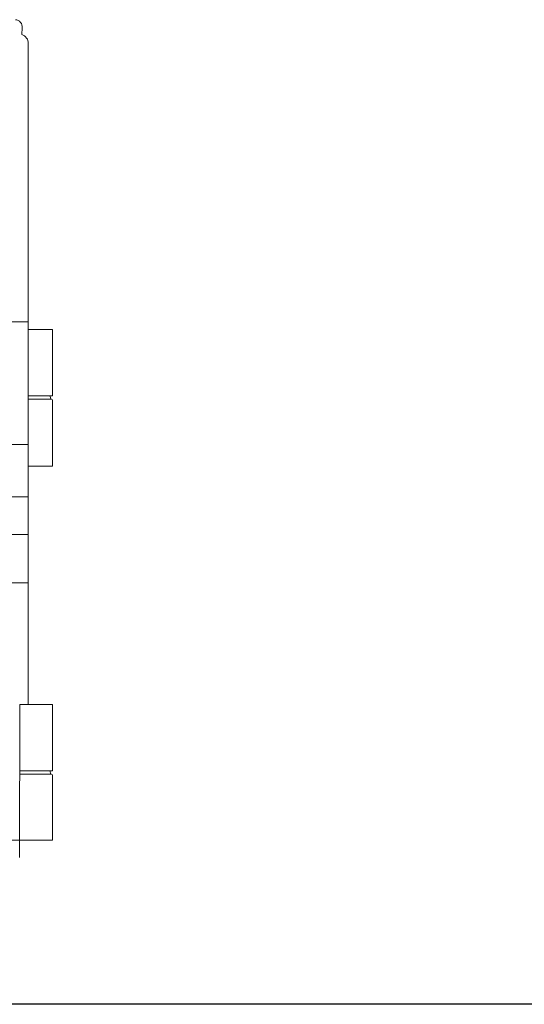
# Model space of a CAD drawing. Units: millimetres. Extents: x 2994 to 3721, y 898 to 1448.
# Drawn here: x 3522 to 3523, y 1308 to 1309 of the extents above; entities that cross this region are included whole.
import ezdxf

# ---------------------------------------------------------------- set-up
doc = ezdxf.new("R2010")
doc.units = ezdxf.units.MM
doc.linetypes.add('CONTINUO', pattern=[0])
doc.layers.add('Alvenaria', color=5, linetype='Continuous', lineweight=30)
doc.layers.add('www.cadblocksfree.com', color=7, linetype='Continuous', lineweight=5)
doc.layers.add('PAREDE', color=84, linetype='Continuous')

# ---------------------------------------------------------------- blocks, each defined once
blk = doc.blocks.new('PAREDES')
at = {"layer": 'PAREDE', "linetype": 'CONTINUO'}
blk.add_line((109403.89469, -75568.58935), (109418.35469, -75568.58935), dxfattribs=at)
blk = doc.blocks.new('A$C12DB153C')
at = {"layer": 'www.cadblocksfree.com'}
for p, q in [((325.96, 742.47), (325.93, 736.28)), ((-324.69, 479.09), (331.56, 479.09)), ((353.2, 412.98), (353.2, 472.38)), ((353.2, 412.98), (331.56, 412.98)), ((352.39, 410.17), (331.56, 410.17)), ((351.37, 411.01), (351.2, 412.98)), ((351.37, 410.98), (351.37, 411.01)), ((353.12, 350.16), (353.12, 409.26)), ((-326.57, 369.38), (330.35, 369.38)), ((331.56, 369.33), (-321.13, 369.33)), ((331.56, 350.16), (353.12, 350.16)), ((331.56, 350.16), (331.56, 137.13)), ((331.56, 322.59), (-326.57, 322.59)), ((323.72, 0), (324.13, 136.76)), ((353.2, 77.35), (353.2, 136.76)), ((323.94, 74.53), (352.39, 74.53)), ((353.2, 77.35), (323.95, 77.35)), ((351.44, 74.53), (351.2, 77.35)), ((351.44, 74.53), (352.39, 74.52)), ((353.12, 15.44), (353.12, 73.63)), ((-326.57, 15.44), (353.12, 15.44))]:
    blk.add_line(p, q, dxfattribs=at)
at = {"layer": 'www.cadblocksfree.com', "extrusion": (0, 0, -1)}
blk.add_arc((-319.54, 743.04), 6.59, 94.72701, 186.86609, dxfattribs=at)
at = {"layer": 'www.cadblocksfree.com'}
for points in [[(325.9, 742.23), (325.9, 742.3), (325.9, 742.36), (325.9, 742.43)], [(331.56, 728.24), (331.72, 731.82), (329.22, 735.12), (325.93, 736.28)], [(351.37, 410.98), (351.39, 410.59), (351.72, 410.23), (352.12, 410.17)], [(353.13, 409.26), (353.14, 409.68), (352.81, 410.08), (352.39, 410.15)], [(353.13, 73.63), (353.14, 74.06), (352.81, 74.45), (352.39, 74.52)]]:
    blk.add_open_spline(points, degree=3, dxfattribs=at)
for points, knots in [([(331.56, 728.37), (331.56, 643.48), (331.56, 558.58), (331.56, 351.07), (331.56, 350.68), (331.56, 350.28), (331.56, 349.89), (331.56, 349.85), (331.56, 349.81), (331.56, 349.77)], [0.0000277, 0.0000277, 0.0000277, 0.0000277, 0.4977808, 0.4977808, 0.4977808, 0.9995159, 0.9995159, 0.9995159, 1, 1, 1, 1]), ([(331.56, 472.38), (331.87, 472.38), (332.18, 472.38), (332.5, 472.38), (332.55, 472.38), (332.68, 472.38), (332.88, 472.38), (333.37, 472.38), (330.17, 472.38), (339.49, 472.38), (347.51, 472.38), (352.08, 472.38), (353.18, 472.38), (353.18, 472.38)], [0, 0, 0, 0, 0.001373, 0.001373, 0.001373, 0.044569, 0.055374, 0.066179, 0.163429, 0.487546, 0.757639, 0.768444, 1, 1, 1, 1]), ([(331.56, 288.85), (107.47, 288.85), (-109.55, 288.85), (-326.56, 288.85), (-326.56, 286.81), (-326.56, 282.67), (-326.56, 271.95), (-326.56, 259.22), (-326.56, 249.06), (-326.56, 245.76), (-109.55, 245.76), (107.45, 245.76), (331.56, 245.76), (331.56, 245.84), (331.56, 245.93), (331.56, 246.01)], [0.892938, 0.892938, 0.892938, 0.892938, 1, 1, 1, 1.015619, 1.0316814, 1.063959, 1.0795773, 1.0795773, 1.0795773, 1.17507, 1.17507, 1.17507, 1.1786927, 1.1786927, 1.1786927, 1.1786927]), ([(324.13, 136.76), (325.05, 136.76), (325.96, 136.76), (326.87, 136.76), (326.93, 136.76), (327.06, 136.76), (327.26, 136.76), (327.74, 136.76), (330.17, 136.76), (339.49, 136.76), (347.51, 136.76), (352.08, 136.76), (353.18, 136.76), (353.18, 136.76)], [0, 0, 0, 0, 0.003994, 0.003994, 0.003994, 0.047077, 0.057853, 0.068629, 0.165624, 0.488891, 0.758275, 0.769051, 1, 1, 1, 1])]:
    blk.add_open_spline(points, degree=3, knots=knots, dxfattribs=at)

msp = doc.modelspace()

# ---------------------------------------------------------------- block references
at = {"layer": 'Alvenaria', "rotation": 180}
msp.add_blockref('PAREDES', (112938.64334, -74260.28098), dxfattribs=at)
at = {"layer": 'www.cadblocksfree.com', "xscale": 0.001, "yscale": 0.001, "zscale": 0.001}
msp.add_blockref('A$C12DB153C', (3522.16743, 1308.43985), dxfattribs=at)

doc.saveas('drawing.dxf')
